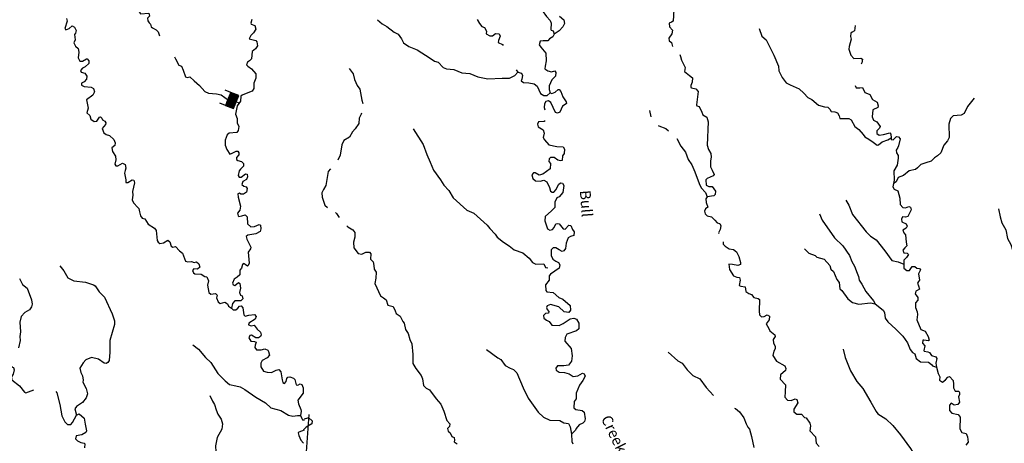
# Model space of a CAD drawing. Extents: x 318941 to 871824, y 15991936 to 16557210.
# Drawn here: x 679685 to 725473, y 16145866 to 16165570 of the extents above; entities that cross this region are included whole.
import ezdxf
from ezdxf.enums import TextEntityAlignment as Align

# ---------------------------------------------------------------- set-up
doc = ezdxf.new("R2010")
doc.units = 0
doc.header["$MEASUREMENT"] = 0
for name, color, linetype in [('L1', 7, 'CONTINUOUS'), ('L3', 7, 'CONTINUOUS'), ('L4', 7, 'CONTINUOUS'), ('L6', 7, 'CONTINUOUS')]:
    doc.layers.add(name, color=color, linetype=linetype)
doc.styles.add('STYLE-FONT023', font='font023.shx')

# ---------------------------------------------------------------- blocks, each defined once
blk = doc.blocks.new('DAM_127')
at = {"layer": 'L6', "color": 7, "linetype": 'CONTINUOUS'}
for p, q in [((-317, 221), (-296, 511)), ((329, 174), (350, 464)), ((-344, -158), (62, 194)), ((-341, -123), (27, 196)), ((-339, -87), (-8, 199)), ((-336, -52), (-44, 201)), ((-334, -17), (-79, 204)), ((-331, 19), (-114, 206)), ((-329, 54), (-150, 209)), ((-328, -178), (98, 191)), ((-326, 89), (-185, 211)), ((-324, 124), (-220, 214)), ((-321, 160), (-256, 216)), ((-319, 195), (-291, 219)), ((-293, -180), (133, 189)), ((-258, -183), (168, 186)), ((-222, -185), (204, 183)), ((-187, -188), (239, 181)), ((-152, -190), (274, 178)), ((-116, -193), (310, 176)), ((-81, -196), (328, 159)), ((-46, -198), (325, 123)), ((-10, -201), (323, 88)), ((25, -203), (320, 53)), ((60, -206), (318, 17)), ((-18, -353), (-8, -203)), ((96, -208), (315, -18)), ((131, -211), (313, -53)), ((166, -213), (310, -89)), ((201, -216), (308, -124)), ((237, -218), (305, -159)), ((272, -221), (303, -195))]:
    blk.add_line(p, q, dxfattribs=at)
at = {"layer": 'L6', "color": 7, "linetype": 'CONTINUOUS', "flags": 128}
blk.add_lwpolyline([(-345, -177), (300, -223), (329, 174), (-317, 221), (-345, -177)], close=True, dxfattribs=at)

msp = doc.modelspace()

# ---------------------------------------------------------------- linework, layer by layer
at = {"layer": 'L1', "color": 7, "linetype": 'CONTINUOUS'}
msp.add_line((692282.09, 16135213.41), (693144.76, 16147202.88), dxfattribs=at)
at = {"layer": 'L3', "color": 140, "linetype": 'CONTINUOUS', "flags": 128}
for points in [[(702608.35, 16168348.44), (703390.08, 16167698), (703479.8, 16167549.27), (703517.12, 16167253.67), (703643.09, 16167027.01), (703770.65, 16166473.84), (703986.89, 16165989.62), (704184.8, 16165715.94), (704355.97, 16165536.24), (704405.88, 16165415.49), (704384.31, 16165115.76), (704406.89, 16165080.65), (704488.95, 16165058.02), (704535.85, 16164895.62)], [(710220.55, 16167717.09), (710185.44, 16167694.51), (710081.22, 16167409.08), (710144.59, 16166894.02), (710069.52, 16165501.78), (709999.32, 16165456.62), (709886.89, 16165406.13), (709908.21, 16165237.21), (710038.97, 16165077.16), (710018.67, 16164911.25), (709878.2, 16164703.75), (709886.46, 16164585.99), (709989.31, 16164503.27), (710042.73, 16164315.31)], [(684820.44, 16166899.89), (684882.26, 16166828.48), (684991.64, 16166720.18), (684965.93, 16166479.33), (684994.45, 16166410.33), (685223.31, 16166218.11), (685259.55, 16166140.19), (685221.39, 16165958.81), (685296.86, 16165844.58), (685691.78, 16165866.39), (685724.42, 16165738.51), (685625.65, 16165645.19), (685641.05, 16165510.18), (685710.58, 16165429.85), (685764.67, 16165367.37), (685797.31, 16165239.49), (685868.65, 16165184.14), (686038.71, 16165104.96), (686123.11, 16164998.46), (686193.79, 16164817.63)], [(681858.03, 16165623.32), (681891.27, 16165503.77), (681791.19, 16165159.47), (681828.62, 16165098.19), (681983.87, 16165162.34), (682117.75, 16165278.24), (682231.32, 16165228.23), (682312.13, 16165071.78), (682278.16, 16164948.69), (682239.46, 16164876.15), (682272.64, 16164639.42), (682195.26, 16164494.35), (682284.39, 16164337.29), (682411, 16164236.13), (682431.72, 16164058.89), (682404.23, 16163793.05), (682485.03, 16163636.6), (682610.52, 16163635.93), (682786.02, 16163748.84), (682828.26, 16163754.18), (682904.92, 16163656.6), (682895.94, 16163531.71), (682734.69, 16163384.3), (682604.41, 16163318.36), (682512.76, 16163207.78), (682549, 16163129.85), (682712.52, 16163076.24), (682802.85, 16162935.84), (682793.86, 16162810.95), (682684.37, 16162684.92), (682561.82, 16162610.04), (682564.15, 16162526.19), (682676.52, 16162459.52), (683009.55, 16162435.56), (683121.93, 16162368.89), (683161.1, 16162215.43), (683090.83, 16162053.11), (682799.31, 16161839.74), (682871.66, 16161449.57), (682806.73, 16161245.01), (682939.88, 16161118.26), (682986.18, 16160947.55), (683153.84, 16160835.06), (683279.92, 16160842.73), (683402.55, 16161034.76), (683437.64, 16161057.35), (683507.78, 16160985.34), (683535.69, 16160908.01), (683648.66, 16160849.67), (683685.5, 16160780.08), (683671.18, 16160697.41), (683515.86, 16160516.1), (683592.47, 16160301.36), (683704.24, 16160226.37), (683868.37, 16160181.08), (684055.6, 16159991.86), (684120.36, 16159844.93), (684102.44, 16159712.31), (683969.16, 16159604.74), (683998.81, 16159435.22), (684142.63, 16159224.02), (684155.62, 16159055.7), (684115.67, 16158849.35), (684151.91, 16158771.42), (684252.42, 16158772.56), (684462.43, 16158899.72), (684583.12, 16158832.46), (684613.37, 16158671.26), (684587.73, 16158547.57), (684554.36, 16158432.81), (684616.05, 16158127.09), (684623.72, 16158001), (684706.98, 16157995.01), (684916.99, 16158122.17), (684990.73, 16158100.13), (685023.97, 16157980.57), (684928.01, 16157577.4), (684940.41, 16157400.76), (684908.18, 16157185.47), (684982.46, 16157054.6), (685176.22, 16156839.8), (685230.91, 16156785.65), (685261.75, 16156632.79), (685307.46, 16156453.76), (685382.93, 16156339.53), (685506.62, 16156313.89), (685655.16, 16156052.13), (685960.76, 16155879.51), (686027.91, 16155765.88), (686078.23, 16155301.96), (686122.18, 16155215.11), (686201.85, 16155159.16), (686371.97, 16155197.14), (686580.78, 16155307.65), (686667.55, 16155234.45), (686736.44, 16155028.64), (686808.98, 16154989.94), (686936.27, 16155014.26), (687114.58, 16154817.31), (687249.53, 16154715.54), (687389.69, 16154337.23), (687504.45, 16154303.86), (687673.38, 16154325.18), (687795.86, 16154282.9), (687914.22, 16154299.49), (688008.75, 16154217.37), (688055.64, 16154054.97), (687956.86, 16153961.65), (687782.02, 16153974.23), (687727.28, 16153911.23), (687769.44, 16153799.39), (687833.05, 16153752.97), (688124.47, 16153732.01), (688301.04, 16153627.24), (688391.43, 16153603.99), (688471.03, 16153430.89), (688413.83, 16153217.41), (688481.45, 16152877.79), (688575.97, 16152795.67), (688796.64, 16152838.37), (688873.9, 16152749.12), (688840.53, 16152634.35), (688910.62, 16152445.2), (689014.06, 16152370.8), (689219.28, 16152431.35), (689347.1, 16152346.84), (689398.19, 16152242.73), (689542.67, 16152157.02)], [(690475.03, 16165580.84), (690437.48, 16165407.79), (690451.14, 16165364.97), (690621.78, 16165294.1), (690668.08, 16165123.4), (690555.59, 16164955.74), (690429.45, 16164830.9), (690351.46, 16164677.51), (690474.55, 16164643.54), (690663.65, 16164596.46), (690717.73, 16164533.98), (690746.79, 16164356.14), (690652.74, 16164212.27), (690493.29, 16164089.84), (690469.33, 16163756.8), (690378.88, 16163662.88), (690281.9, 16163594.54), (690239.62, 16163472.04), (690293.7, 16163409.56), (690468.49, 16163279.83), (690661.66, 16163056.7), (690663.93, 16162855.68), (690579.95, 16162619.02), (690570.3, 16162368.65), (690503.05, 16162247.95), (690296.63, 16162170.74), (690037.26, 16162055.49), (689975.4, 16162009.73), (689950.89, 16161785.53), (689800.91, 16161561.98), (689723.39, 16161182.59), (689792.27, 16160976.77), (689794.55, 16160775.75), (689874.16, 16160602.64), (689844.32, 16160420.67), (689778.26, 16160316.63), (689424.98, 16160291.83), (689326.8, 16160206.83), (689233.89, 16159962.45), (689242.7, 16159735.85), (689320.51, 16159537.76), (689455.39, 16159318.83), (689541.04, 16159346.14), (689749.26, 16159448.33), (689833.11, 16159450.66), (689869.35, 16159372.74), (689871.09, 16159280.56), (689769.92, 16159153.93), (689763.33, 16159062.35), (689827.54, 16159024.24), (689999.98, 16158978.36), (690085.58, 16158888.52), (690093.25, 16158762.43), (689949.25, 16158622.15), (689884.98, 16158543.08), (689843.83, 16158320.07), (689888.99, 16158249.88), (689980.57, 16158243.29), (690184.05, 16158396.02), (690266.71, 16158381.71), (690282.71, 16158255.02), (690232.69, 16158141.45), (690057.78, 16158036.88), (690014.89, 16157906.05), (690101.09, 16157824.53), (690224.18, 16157790.56), (690269.34, 16157720.37), (690231.79, 16157547.32), (690090.77, 16157448.66), (689974.22, 16157457.05), (689910.61, 16157503.47), (689833.28, 16157475.56), (689837.95, 16157307.84), (689958.47, 16156889.09), (689928.63, 16156707.11), (689817.94, 16156564.44), (689851.19, 16156444.88), (689882.69, 16156417.51), (690018.89, 16156449.55), (690172.35, 16156488.72), (690266.87, 16156406.6), (690285.14, 16156078.89), (690434.35, 16155942.62), (690610.98, 16155955.02), (690818.59, 16156048.89), (690882.81, 16156010.79), (690904.13, 16155841.88), (690870.17, 16155718.79), (690669.69, 16155607.67), (690288.44, 16155543.04), (690217.63, 16155489.55), (690250.28, 16155361.67), (690440.99, 16154988.07), (690418.35, 16154906.01), (690315.38, 16154754.41), (690354.37, 16154249.47), (690304.35, 16154135.9), (690285.31, 16154103.79), (690173.53, 16154178.78), (690118.25, 16154224.61), (690039.72, 16154180.04), (690002.76, 16154015.32), (689928.96, 16153920.2), (689921.72, 16153703.13), (689796.18, 16153586.63), (689656.36, 16153504.62), (689575.38, 16153309.59), (689611.62, 16153231.66), (689693.68, 16153209.02), (689853.74, 16153339.78), (689917.34, 16153293.35), (689952.31, 16153081.62), (689904.05, 16152875.87), (689954.53, 16152763.43), (690036, 16152732.46), (690059.11, 16152588.53), (689968.67, 16152494.61), (689684.39, 16152498.32), (689574.89, 16152372.3), (689542.67, 16152157.02)], [(696323.58, 16165561.77), (696535.81, 16165370.75), (696753.41, 16165254.67), (697102.99, 16164995.19), (697288.49, 16164898.16), (697440.03, 16164678.02), (697535.69, 16164495.39), (697783, 16164326.95), (698165.34, 16164173.92), (698772.95, 16163778.7), (698981.03, 16163646.57), (699144.55, 16163592.96), (699385.88, 16163341.27), (699540.48, 16163279.93), (699873.52, 16163255.97), (700247.53, 16163103.53), (700621.59, 16163068.24), (700994.99, 16162907.47), (701448.72, 16162816.25), (702128.51, 16162842.66), (702463.35, 16162843.68), (702706.65, 16162968.44), (702844.12, 16163134.3)], [(700960.7, 16165571.3), (701073.6, 16165395.79), (701172.25, 16165254.79), (701294.14, 16165204.17), (701390.41, 16165029.87), (701381.42, 16164904.98), (701543.13, 16164826.39), (701668.62, 16164825.73), (701817.96, 16164923.79), (701984.48, 16164911.81), (702026.65, 16164799.97), (701945.06, 16164596.62), (701939.07, 16164513.36), (702141.22, 16164415.12), (702171.53, 16164371.1)], [(704788.45, 16165731.09), (704985.21, 16165557.93), (705014.86, 16165388.41), (704945.2, 16165234.41), (704772.63, 16165045.97), (704535.85, 16164895.62)], [(714079.01, 16165163.11), (714203.71, 16164802.64), (714392.16, 16164630.07), (714751.59, 16163926.32), (714964.83, 16163400.47), (714991.49, 16163189.32), (715136.44, 16162877.61), (715327.81, 16162629.51), (715522.25, 16162540.2), (715927.15, 16162352.06), (716155.43, 16162151.51), (716342.06, 16161953.96), (716527.58, 16161856.93), (716827.18, 16161601.04), (717106.07, 16161522.39), (717271.99, 16161502.09), (717357.59, 16161412.23), (717424.72, 16161298.61), (717590.65, 16161278.3), (717713.74, 16161244.34), (717786.82, 16161096.81), (717828.39, 16160976.65), (718037.12, 16160970), (718246.48, 16160971.67), (718358.84, 16160905.01), (718521.05, 16160600.42), (718711.88, 16160461.15), (718912.78, 16160229.11), (718988.86, 16160123.21), (719173.75, 16160017.84), (719380.65, 16159869.06), (719554.82, 16159730.99), (719623.23, 16159751.18), (719791.6, 16159881.33), (720049.77, 16159979.93), (720206.82, 16160069.05)], [(718540.73, 16165294.04), (718506.7, 16165053.79), (718401.4, 16164986.05), (718331.81, 16164949.2), (718328.15, 16164782.08), (718353.06, 16164663.13), (718253.57, 16164327.15), (718244.58, 16164202.27), (718333.06, 16163919.72), (718472.14, 16163759.07), (718808.76, 16163785.07), (718871.78, 16163730.32), (718851.47, 16163564.4), (718813.97, 16163508.51)], [(704535.85, 16164895.62), (704485.24, 16164773.73), (704328.18, 16164684.6), (704245.47, 16164581.76), (704027.79, 16164580.68), (703893.38, 16164573.61), (703847.49, 16164401.17), (703914.63, 16164287.53), (704154.18, 16164010.86), (704170.64, 16163658.18), (704118.77, 16163402.47), (704101.46, 16163278.18), (704245.34, 16163184.13), (704410.04, 16163147.17), (704563.51, 16163186.35), (704625.33, 16163114.95), (704605.02, 16162949.03), (704424.72, 16162769.51), (704312.76, 16162493.02), (704300.78, 16162326.5), (704356.61, 16162171.84)], [(686876.61, 16163839.53), (686937.23, 16163751.48), (687091.71, 16163455.82), (687205.88, 16163414.13), (687292.01, 16163215.44), (687395.32, 16162906.72), (687476.79, 16162875.75), (687604.68, 16162908.4), (687800.25, 16162718.58), (688053.49, 16162516.24), (688300.15, 16162222.31), (688471.39, 16162159.78), (688837.15, 16162125.1), (689058.94, 16162067.29), (689401.38, 16161825.07)], [(710384.51, 16163947.58), (710411.22, 16163853.61), (710458.13, 16163691.22), (710634.59, 16163352.13), (710595.24, 16163154.1), (710833.03, 16162969.62), (710967.97, 16162867.85), (710961.33, 16162659.1), (710899.99, 16162504.5), (710902.32, 16162420.64), (710933.83, 16162393.27), (711131.85, 16162353.93), (711240.04, 16162228.97), (711196.42, 16161855.5), (711153.47, 16161607.52), (711167.13, 16161564.7), (711290.83, 16161539.06), (711413.19, 16161262.44), (711446.43, 16161142.89), (711639.06, 16161028.6), (711699.62, 16160823.39), (711655.05, 16159738.61), (711723.93, 16159532.8), (711827.32, 16159341.25), (711840.92, 16159181.26), (711803.36, 16159008.21), (711816.29, 16158722.73), (711880.43, 16158567.47), (711975.49, 16158376.51), (711936.8, 16158303.98), (711652.46, 16158190.53), (711597.12, 16158119.19), (711612.44, 16157867.02), (711726.02, 16157817), (711893.13, 16157813.34), (712045.27, 16157601.54), (712033.29, 16157435.03), (711962.49, 16157381.53), (711657.97, 16157336.49)], [(695005.67, 16163296.52), (695188.73, 16163049.02), (695254.02, 16162793.25), (695384.12, 16162507.71), (695505.94, 16162339.94), (695594.89, 16161831.4), (695642.39, 16161677.34)], [(702767.45, 16163231.88), (702844.12, 16163134.3)], [(702844.12, 16163134.3), (703016.57, 16163088.42), (703067.06, 16162975.99), (703029.51, 16162802.95), (702999.14, 16162729.81), (703110.31, 16162646.49), (703360.08, 16162628.52), (703608.07, 16162585.57), (703742.41, 16162475.48), (703901.62, 16162129.25), (704054.42, 16162042.94), (704213.82, 16162048.21), (704356.61, 16162171.84)], [(704356.61, 16162171.84), (704429.75, 16162141.47), (704585.01, 16162205.62), (704727.21, 16162320.93), (704769.44, 16162326.26), (704854.43, 16162228.09), (704937.57, 16161987.77), (705096.24, 16161750.39), (705106.89, 16161665.93), (705000.99, 16161589.86), (704922.46, 16161545.3), (704810.52, 16161268.81), (704690.36, 16161227.24), (704608.9, 16161258.21), (704491.26, 16161484.26), (704382.54, 16161718.05), (704270.77, 16161793.04), (704160.14, 16161767.53), (704093.48, 16161655.16), (704081.5, 16161488.63), (704107.01, 16161378)], [(718532.74, 16162507.72), (718583.83, 16162403.62), (718750.95, 16162399.97), (718877.64, 16162415.96), (718994.68, 16162181.58), (719108.84, 16162139.88), (719222.41, 16162089.87), (719340.05, 16161863.81), (719556.47, 16161731.07), (719611.68, 16161568.09), (719597.37, 16161485.43), (719355.26, 16161377.31), (719323.57, 16161053.2), (719396.05, 16160897.34), (719541.13, 16160819.95), (719693.25, 16160608.15), (719670.62, 16160526.09), (719552.8, 16160400.65), (719552.14, 16160275.16), (719647.26, 16160201.38), (719859, 16160236.36), (720148.66, 16160307.57), (720202.75, 16160245.1), (720206.82, 16160069.05)], [(724072.33, 16161916.69), (723759.9, 16161529.08), (723611.65, 16161213.35), (723471.24, 16161123.02), (723092.38, 16161091.7), (722974.56, 16160966.28), (722889.38, 16160712.96), (722902.74, 16160084.32), (722833.08, 16159930.32), (722668.23, 16159732.96), (722516.98, 16159375.6), (722372.99, 16159235.31), (722224.26, 16159145.59), (722079.67, 16158996.98), (721831.02, 16158914.44), (721590.71, 16158831.3), (721429.46, 16158683.88), (721339.62, 16158598.3), (721050.54, 16158535.4), (720792.32, 16158319.64), (720543.09, 16158228.78), (720437.12, 16158035.55), (720313.37, 16157944.02)], [(695585.06, 16161229.53), (695572.54, 16161171.84), (695475.52, 16160986.34), (695449.21, 16160737.16), (695280.77, 16160489.83), (695162.35, 16160356.09), (695018.29, 16160098.64), (694756.54, 16159950.09), (694658.9, 16159756.25), (694581.93, 16159268.03), (694481.9, 16159040.88)], [(708967.12, 16161346.37), (709038.34, 16161056.69)], [(697983.82, 16160487.85), (698450.3, 16159759.67), (698618.38, 16159304.02), (698776.38, 16158941.15), (698934.38, 16158578.29), (699252.93, 16158120.17), (699410.99, 16157874.47), (699644, 16157623.38), (699846.03, 16157290.81), (700473.76, 16156710.03), (700806.75, 16156568.91), (701427.95, 16156013.71), (701550.37, 16155854.26), (701791.11, 16155594.23), (701890.36, 16155461.55), (702190.57, 16155213.99), (702446.81, 16155053.28), (702675.68, 16154861.06), (703084.79, 16154731.2), (703384.4, 16154475.31), (703529.42, 16154280.76), (703682.21, 16154194.45), (704059.87, 16154209.12), (704140.08, 16154044.34), (704238.79, 16154020.49)], [(704119.82, 16160858.2), (704067.47, 16160828.49), (703815.89, 16160821.48), (703765.88, 16160707.91), (703799.12, 16160588.36), (704023.27, 16160446.7), (704079.09, 16160292.04), (704030.81, 16160086.28), (704090.23, 16159981.58), (704291.12, 16159749.53), (704662.2, 16159672.62), (704953.6, 16159651.66), (705013.02, 16159546.95), (704998.05, 16159338.8), (704923.65, 16159235.36), (704908.67, 16159027.21), (704831.34, 16158999.29), (704717.18, 16159040.99), (704532.87, 16159154.68), (704366.35, 16159166.66), (704311.6, 16159103.64), (704294.29, 16158979.35), (704370.96, 16158881.77), (704361.31, 16158631.39), (704016.84, 16158380), (703846.73, 16158342.02), (703661.83, 16158447.39), (703577.97, 16158445.06), (703504.17, 16158349.94), (703550.47, 16158179.22), (703676.49, 16158069.73), (703885.24, 16158063.07), (704055.36, 16158101.05), (704200.43, 16158023.67), (704315.66, 16157764.3), (704370.89, 16157601.31), (704442.23, 16157545.97), (704525.49, 16157539.98), (704634.99, 16157666.01), (704736.22, 16157909.8), (704841.51, 16157977.54), (704924.18, 16157963.22), (704983.59, 16157858.52), (704942.98, 16157526.68), (704778.74, 16157337.64), (704657.39, 16157279.41), (704576.4, 16157084.38), (704566.76, 16156834.01), (704422.15, 16156685.4), (704118.71, 16156422.69), (704103.74, 16156214.53), (704227.24, 16155837.42), (704340.81, 16155787.4), (704459.76, 16155812.31), (704533.56, 16155907.43), (704612.16, 16156069.16), (704689.49, 16156097.07), (704771.54, 16156074.43), (704963.51, 16155834.66), (705046.78, 16155828.67), (705227.67, 16156016.51), (705310.33, 16156002.19), (705396.46, 16155803.51), (705464.81, 16155706.53), (705461.15, 16155539.41), (705298.16, 16155484.19), (705193.47, 16155424.77), (705099.96, 16155172.06), (705065.34, 16154923.48), (704990.34, 16154811.7), (704913.01, 16154783.79), (704768.53, 16154869.51), (704624.66, 16154963.55), (704498.57, 16154955.88), (704408.13, 16154861.95), (704397.88, 16154603.25), (704478.09, 16154438.48), (704621.96, 16154344.43), (704734.33, 16154277.76), (704802.07, 16154172.46), (704773.44, 16154007.14), (704368.29, 16153726.63), (704312.94, 16153655.29), (704306.29, 16153446.55), (704140.85, 16153240.85), (704147.26, 16152980.96), (704201.33, 16152918.48), (704491.55, 16152880.86), (704751.32, 16152652.94), (704945.76, 16152563.63), (705276.87, 16152280.37), (705302.93, 16152060.9), (705228.54, 16151957.46), (705003.74, 16151973.63), (704752.88, 16152209.28), (704375.88, 16152320.09), (704220.62, 16152255.94), (704181.33, 16152175.08), (704208.64, 16152089.41), (704294.24, 16151999.57), (704272.19, 16151925.83), (704137.19, 16151910.44), (704038.41, 16151817.12), (704054.4, 16151690.43), (704189.95, 16151596.99), (704310.65, 16151529.72), (704431.88, 16151353.62), (704765.51, 16151337.98), (704957.07, 16151441.37), (705290.22, 16151651.73), (705459.74, 16151681.39), (705573.91, 16151639.69), (705686.22, 16151455.86), (705684.3, 16151196.56), (705585.53, 16151103.24), (705130.48, 16150943.48), (705044.16, 16150790.69), (705032.18, 16150624.16), (705325.2, 16150276.69), (705376.17, 16149938.26), (705340.94, 16149681.36), (705202.88, 16149507.17), (704982.81, 16149472.79), (704689.61, 16149468.77), (704622.94, 16149356.41), (704633.61, 16149271.95), (704768.55, 16149170.18), (705018.33, 16149152.21), (705231.8, 16149095.01), (705424.43, 16148980.72), (705635.59, 16149007.38), (705861.63, 16149125.02), (705934.77, 16149094.65), (705976.94, 16148982.82), (705870.38, 16148781.25), (705712.67, 16148566.63), (705560.82, 16148200.95), (705567.23, 16147941.05), (705465.46, 16147806.1), (705452.82, 16147514.1), (705547.34, 16147431.98), (705837.54, 16147394.36), (705940.39, 16147311.63), (705985.43, 16147007.11), (705951.47, 16146884.02), (705869.94, 16146797.82), (705697.45, 16146726.54), (705559.98, 16146560.68), (705529.01, 16146479.22), (705339.78, 16146291.98)], [(709377.71, 16160655.66), (709409.82, 16160636.62), (709727.34, 16160513.35), (709861.09, 16160394.92)], [(710237.97, 16160049.79), (710438.21, 16159692.25), (710643.24, 16159401.32), (710770.34, 16159074.15), (710936.14, 16158819.52), (711079.89, 16158491.16), (711283.61, 16157949.26), (711377.46, 16157741.65), (711579.56, 16157526.25), (711657.97, 16157336.49)], [(720206.82, 16160069.05), (720218.08, 16159992.92), (720309.67, 16159986.33), (720463.19, 16160142.67), (720553.58, 16160119.43), (720630.25, 16160021.85), (720549.21, 16159709.66), (720526.56, 16159627.6), (720450.97, 16159507.5), (720458.03, 16159373.09), (720533.51, 16159258.86), (720532.85, 16159133.38), (720492.23, 16158801.53), (720330.93, 16158536.96), (720350.33, 16158108.74), (720313.37, 16157944.02)], [(694134.36, 16158630.7), (694033.79, 16158512.4), (693927.58, 16157850.51), (693813.89, 16157666.21), (693728.18, 16157521.73), (693747.11, 16157319.52), (693878.94, 16156941.79), (693997.24, 16156841.22)], [(720313.37, 16157944.02), (720285.93, 16157795.35), (720353.68, 16157690.05), (720514.81, 16157603.14), (720608.01, 16157270.04), (720636.99, 16156975.03), (720752.89, 16156841.16), (720876.58, 16156815.52), (721040.18, 16156879.07), (721113.31, 16156848.7), (721146.55, 16156729.15), (720990.57, 16156422.35), (720871.01, 16156389.1), (720738.39, 16156407.02), (720688.37, 16156293.44), (720704.37, 16156166.76), (720915.45, 16156076.25), (720949.3, 16155965.02), (720909.4, 16155875.83), (720760.68, 16155786.1), (720793.31, 16155658.22), (720878.31, 16155560.04), (720912.63, 16155222.81), (720933.96, 16155053.89), (720851.24, 16154951.05), (720760.78, 16154857.13), (720793.43, 16154729.24), (720959.95, 16154717.26), (721013.44, 16154646.46), (720920, 16154510.91), (720801.57, 16154377.16), (720797.32, 16154201.71)], [(711657.97, 16157336.49), (711600.23, 16157231.84), (711613.22, 16157063.53), (711681.5, 16156849.39), (711583.92, 16156772.72), (711533.91, 16156659.15), (711567.15, 16156539.6), (711652.75, 16156449.74), (711858.5, 16156401.47), (712006.51, 16156248.54), (712114.08, 16156115.27), (712246.7, 16156097.36), (712296.6, 16155976.6), (712259.64, 16155811.89), (712189.38, 16155649.56), (712196.5, 16155632.3)], [(718098.8, 16157174.39), (718249.14, 16156937.61), (718410.69, 16156507.53), (719056.14, 16155707.88), (719250.51, 16155501.4), (719513.88, 16155323.44), (719913.29, 16154826.04), (720249.06, 16154375.06), (720536.89, 16154304.14), (720797.32, 16154201.71)], [(694373.57, 16156604.92), (694420.53, 16156559.69), (694540.58, 16156366.94)], [(716881.05, 16156533.89), (717010.55, 16156240.02), (717579.28, 16155420.78), (717971.61, 16155057.8), (718274.1, 16154609.21), (718379.22, 16154325.47), (718505.78, 16154107.14), (718632.89, 16153779.97), (718688.1, 16153616.99), (718726.08, 16153446.87), (718846.72, 16153262.44), (719039.82, 16152922.16), (719394.07, 16152494.96), (719475.47, 16152346.82)], [(725208.57, 16156771.67), (725274.4, 16156407.07), (725362.86, 16156124.53), (725540.52, 16155802.09), (725619.99, 16155394.65), (725783.4, 16155106.72), (725871.87, 16154824.17), (725969.32, 16154666.52)], [(694897.8, 16155981.37), (694944.16, 16155927.82), (695177.24, 16155793.88), (695277.08, 16155669.53), (695270.43, 16155460.78), (695210.83, 16155214), (695226.16, 16154961.83), (695432.39, 16154687.55), (695598.31, 16154667.24), (695788.67, 16154753.97), (695955.79, 16154750.32), (696009.27, 16154679.52), (695991.3, 16154429.74), (696116.72, 16154311.92), (696154.7, 16154141.81), (696167.69, 16153973.49), (696258.02, 16153833.09), (696245.39, 16153541.08), (696202.44, 16153293.1), (696463.24, 16152730.35), (696598.17, 16152628.58), (696733.73, 16152535.14), (696799.61, 16152287.69), (697046.39, 16152228.09), (697140.86, 16152028.81), (697199.07, 16151907.46), (697382.79, 16151785.44), (697498.03, 16151526.08), (697559.25, 16151446.36), (697630.46, 16151156.68), (697743.37, 16150981.18), (697831.24, 16150690.3), (697917.97, 16150499.95), (697973.61, 16149993.8), (697968.64, 16149575.7), (698102.32, 16149340.13), (698355.52, 16149020.63), (698410.74, 16148857.65), (698464.7, 16148560.85), (698589.54, 16148434.7), (698742.33, 16148348.39), (699056.14, 16147940.83), (699271.89, 16147682.61), (699416.25, 16147362.56), (699552.21, 16146925.96), (699682.97, 16146765.91), (699665.66, 16146641.62), (699575.21, 16146547.7), (699609.05, 16146436.47), (699703.57, 16146354.35), (699775.44, 16146190.17), (699889.01, 16146140.15), (699905, 16146013.46), (699890.69, 16145930.81), (700035.17, 16145845.09)], [(712393.75, 16155233.14), (712402.61, 16155123.71), (712497.13, 16155041.58), (712671.91, 16154911.84), (712887.19, 16154879.61), (713021.53, 16154769.52), (713132.04, 16154560.71), (713211.59, 16154270.44), (713205.6, 16154187.18), (713084.84, 16154137.28), (712836.87, 16154180.23), (712670.35, 16154192.21), (712694.61, 16153947.77), (712882.39, 16153649.71), (713036.97, 16153588.37), (713161.27, 16153571.06), (713186.19, 16153452.1), (713143.24, 16153204.12), (713216.98, 16153182.08), (713423.33, 16153142.13), (713449.98, 16152930.98), (713593.85, 16152836.94), (713724.07, 16152785.72), (713823.32, 16152653.04), (714029.07, 16152604.77), (714092.08, 16152550.02), (714078.12, 16152007.03), (714082.79, 16151839.32), (714176.71, 16151748.87), (714302.8, 16151756.54), (714451.54, 16151846.27), (714547.26, 16151780.8), (714535.27, 16151614.28), (714396.01, 16151423.44), (714463.75, 16151318.14), (714523.17, 16151213.44), (714573.06, 16151092.67), (714803.12, 16150917.11), (714822.11, 16150832.06), (714719.75, 16150688.78), (714733.34, 16150528.79), (714823.67, 16150388.39), (714814.69, 16150263.5), (714748.01, 16150151.12), (714708.65, 16149953.1), (714873.26, 16149681.82), (715268.05, 16149469.3), (715317.94, 16149348.54), (715294.7, 16149258.15), (715070.98, 16149056.66), (715056, 16148848.5), (715296.74, 16148588.49), (715289.42, 16148254.24), (715271.45, 16148004.46), (715387.95, 16147878.92), (715553.88, 16147858.61), (715751.96, 16147936.42), (715825.09, 16147906.05), (715871.99, 16147743.67), (715692.23, 16147455.32), (715683.25, 16147330.43), (715826.53, 16147228.06), (716035.27, 16147221.4), (716183.27, 16147068.49), (716265.94, 16147054.16), (716423.41, 16146800.14), (716456.65, 16146680.58), (716423.23, 16146448.65), (716687.74, 16146170.18), (716716.72, 16145875.18), (716864.73, 16145722.25)], [(716179.04, 16154918.95), (716390.05, 16154711.29), (716675.46, 16154607.06), (716761.06, 16154517.21), (717097.63, 16154426.04), (717353.21, 16154139.85), (717407.83, 16153968.54), (717524.94, 16153851.32), (717691.28, 16153487.85), (717797.66, 16153337.92), (717818.92, 16153051.85), (717913.43, 16152969.72), (718204.06, 16152588.94), (718417.47, 16152414.58), (718704.69, 16152335.33), (719245.33, 16152405.23), (719475.47, 16152346.82)], [(681549.35, 16154121.35), (681741.31, 16153881.58), (681919.57, 16153567.47), (682202, 16153421.61), (682741.98, 16153366.03), (683117.78, 16153238.56), (683189.12, 16153183.22), (683387.01, 16152909.53), (683636.68, 16152657.24), (683991.92, 16151895.21), (684101.78, 16151560.91), (684089.2, 16151386.07), (683877.08, 16150648.11), (683879.78, 16150103.93), (683843.31, 16149713.2), (683777.83, 16149617.49), (683707.64, 16149572.32), (683616.65, 16149587.24), (683354.47, 16149781.86), (683025.63, 16149864.1), (682757.33, 16149741.12), (682638.92, 16149607.37), (682487.14, 16149358.85), (682522.72, 16149155.43), (682612.45, 16149006.71), (682631.37, 16148804.49), (682616.46, 16148713.5), (682779.25, 16148417.24), (682836.81, 16148170.39), (682780.8, 16147973.57), (682606.44, 16147760.15), (682325.63, 16147579.49), (682250.64, 16147467.72), (682330.19, 16147177.45)], [(720797.32, 16154201.71), (720808.52, 16154008.42), (720935.15, 16153907.25), (721060.63, 16153906.59), (721190.97, 16154089.7), (721316.46, 16154089.04), (721411.58, 16154015.24), (721535.87, 16153997.93), (721581.04, 16153927.73), (721484.59, 16153750.55), (721530.23, 16153454.35), (721483.81, 16153390.74), (721436.79, 16153318.8), (721486.69, 16153198.05), (721533.58, 16153035.66), (721420.55, 16152976.84), (721359.28, 16152939.4), (721325.32, 16152816.31), (721455.47, 16152647.93), (721454.82, 16152522.45), (721345.92, 16152404.74), (721338.67, 16152187.67), (721424.2, 16151980.66), (721440.79, 16151862.3), (721397.84, 16151614.32), (721599.22, 16151156.27), (721794.24, 16151075.28), (721927.34, 16150831.38), (721973.64, 16150660.66), (721946.27, 16150629.16), (721731.59, 16150669.71), (721688.75, 16150656.05), (721670.85, 16150523.44), (721779.03, 16150398.49), (721730.14, 16150184.41), (721744.4, 16150149.9), (721918.05, 16150120.68), (721991.19, 16150090.31), (722089.84, 16149949.3), (722294.39, 16149884.37), (722338.95, 16149805.84), (722282.34, 16149600.69), (722319.12, 16149413.93)], [(679674.46, 16153536.51), (679813.48, 16153258.7), (680035.22, 16153083.73), (680238.33, 16152533.5), (680266.19, 16152339.01), (680239.94, 16152206.99), (680147.1, 16152079.76), (679920.45, 16151953.79), (679756.2, 16151764.75), (679695.4, 16151501.33), (679729.66, 16151046.93), (679698.03, 16150839.98), (679701.51, 16150655.61), (679626.39, 16150309.51)], [(689542.67, 16152157.02), (689619.94, 16152067.77), (689737.7, 16152076.03), (689834.67, 16152144.37), (689900.75, 16152248.42), (689985.79, 16152267.41), (690061.86, 16152161.51), (690114.63, 16151848.05), (690177.05, 16151784.98), (690347.17, 16151822.96), (690601.13, 16151863.27), (690677.8, 16151765.7), (690635.51, 16151643.2), (690345.19, 16151446.49), (690323.14, 16151372.76), (690453.95, 16151329.87), (690581.83, 16151362.51), (690735.18, 16151167.36), (690884.39, 16151031.09), (690917.63, 16150911.53), (690886.66, 16150830.07), (690790.28, 16150770.05), (690665.39, 16150779.04), (690465.03, 16150902.25), (690379.99, 16150883.27), (690346.62, 16150768.5), (690428.02, 16150620.36), (690602.25, 16150599.46), (690675.39, 16150569.09), (690640.83, 16150437.68), (690615.8, 16150322.31), (690700.19, 16150215.81), (690917.27, 16150208.56), (691079.64, 16150255.46), (691218.19, 16150203.65), (691263.36, 16150133.44), (691301.93, 16149971.66), (691200.76, 16149845.04), (690965.78, 16149719.67), (690906.84, 16149598.37), (690902.59, 16149422.93), (691022.01, 16149221.84), (691194.46, 16149175.96), (691402.61, 16149160.99), (691619.75, 16149270.9), (691730.38, 16149296.41), (691832.02, 16149197.05), (691897.25, 16148824.11), (691921.57, 16148696.83), (691993.51, 16148649.8), (692083.36, 16148735.4), (692101.86, 16148876.35), (692157.21, 16148947.69), (692241.66, 16148958.34), (692421.85, 16148903.54), (692475.34, 16148832.74), (692541.22, 16148585.29), (692615.55, 16148571.58), (692728.58, 16148630.4), (692810.04, 16148599.43), (692874.19, 16148444.18), (692865.14, 16148202.12), (692615.78, 16147876.93), (692645.43, 16147707.42), (692760.07, 16147439.72), (692770.74, 16147355.27), (692740.31, 16147164.97)], [(719475.47, 16152346.82), (719839.29, 16152052.85), (719898.7, 16151948.14), (719930.09, 16151686.44), (720059.64, 16151509.74), (720428.81, 16151173.52), (720757.52, 16150856.96), (720969.08, 16150540.45), (721096.79, 16150221.61), (721204.96, 16150096.66), (721308.4, 16150022.26), (721368.36, 16149808.73), (721574.65, 16149651.61), (721949.91, 16149632.98), (722084.86, 16149531.21), (722138.96, 16149468.73), (722319.12, 16149413.93)], [(687737.37, 16150445.71), (688007.87, 16150250.5), (688331.2, 16149859), (688573.73, 16149623.95), (688905.32, 16149114.69), (689239.97, 16148764.22), (689437.94, 16148607.7), (689734.08, 16148536.18), (689939.82, 16148487.91), (690157.44, 16148371.82), (690659.2, 16148017.7), (691108.68, 16147751.03), (691359.53, 16147515.38), (691828.12, 16147397.98), (692189, 16147179.53), (692394.76, 16147131.25), (692606.49, 16147166.23), (692740.31, 16147164.97)], [(701388.07, 16150225.19), (701913.02, 16149844.29), (702057.49, 16149758.57), (702264.32, 16149492.62), (702489.05, 16149359.29), (702643.65, 16149297.96), (702799.98, 16149144.43), (703092.82, 16148445.47), (703334.03, 16147959.45), (703789.85, 16147315.71), (704040.72, 16147080.07), (704340.38, 16146941.35), (704807.83, 16146924.45), (704992.73, 16146819.09), (705199.68, 16146787.46), (705289.41, 16146638.73), (705339.78, 16146291.98)], [(709849.21, 16150110.22), (710297.42, 16149709.74), (710490.06, 16149595.45), (710718.86, 16149286.07), (710992.31, 16149015.33), (711307.43, 16148858.76), (711605.79, 16148469.05), (711946.37, 16148084.68)], [(717985.17, 16150244.62), (718074.78, 16149861.56), (718322.45, 16149232.81), (718621.35, 16148734.27), (718899.52, 16148412.97), (719272.07, 16147775.23), (719508.54, 16147339.76), (719585.21, 16147242.18), (719961.56, 16147005.88), (720282.56, 16146698.24), (720652.24, 16146253.19), (721116.99, 16145617.18), (721350.53, 16145257.24), (721931.9, 16144730.01), (722176.76, 16144411.11), (722479.79, 16143853.69), (722611.63, 16143475.97), (722899.79, 16142944.73), (723115.43, 16142452.18), (723345.96, 16142050.61)], [(679305.39, 16149453.86), (679351.75, 16149400.31), (679401.11, 16149388.39), (679434.95, 16149277.15), (679387.27, 16149079.73), (679311.67, 16148959.63), (679327.07, 16148824.62), (679683.16, 16148539.56), (679904.25, 16148239.1), (679977.38, 16148208.73), (680347.97, 16148357.82)], [(722319.12, 16149413.93), (722398.07, 16149115.33), (722478.87, 16148958.88), (722459.16, 16148801.29), (722603.64, 16148715.57), (722736.91, 16148823.14), (722854.73, 16148948.58), (722931.46, 16148968.16), (723093.73, 16148780.74), (723115.05, 16148611.82), (723103.07, 16148445.3), (723184.48, 16148297.17), (723351.58, 16148293.52), (723396.74, 16148223.31), (723382.43, 16148140.65), (723349.06, 16148025.88), (723389.37, 16147771.91), (723314.98, 16147668.47), (723146.07, 16147647.15), (723001.59, 16147732.87), (722927.79, 16147637.75), (722918.75, 16147395.69), (723034.66, 16147261.82), (723323.66, 16147207.55), (723422.92, 16147074.88), (723400.62, 16146532.49), (723498.09, 16146374.83), (723703.24, 16146318.23), (723767.99, 16146171.3), (723799.97, 16145917.93), (723689.88, 16145783.57)], [(681371.45, 16148275.82), (681417.22, 16148213.95), (681554.32, 16147676.83), (681641.46, 16147143.31), (681779.9, 16146857.18), (681914.24, 16146747.08), (682056.39, 16146745.22), (682137.91, 16146831.42), (682330.19, 16147177.45)], [(688530.11, 16148087.19), (688653.09, 16147818.9), (688743.41, 16147678.49), (688825.34, 16147421.53), (688902.55, 16147215.12), (689054.09, 16146994.99), (689121.78, 16146772.52), (689078.83, 16146524.54), (688866.3, 16146129.75), (688788.79, 16145750.35), (688810.05, 16145464.27), (688944.88, 16145128.18), (689164.18, 16144802.75), (689233.12, 16144714.1), (689526.73, 16144374.95), (689789.99, 16143962.66), (689961.58, 16143439.81), (690237.9, 16142976.36), (690335.84, 16142592.71), (690337.86, 16141923.05), (690283.59, 16141634.03), (690244.3, 16141553.17), (690072.33, 16141373.05)], [(682330.19, 16147177.45), (682451.54, 16147235.68), (682688.14, 16147034.53), (682726.65, 16146755.58), (682796.66, 16146449.26), (682765.69, 16146367.8), (682574.15, 16146264.41), (682311.25, 16146216.38), (682284.41, 16146076.03), (682369.41, 16145977.85), (682523.41, 16145908.19), (682688.74, 16145879.56), (682711.31, 16145844.46), (682706.45, 16145660.69)], [(712933.31, 16147494.79), (712974.33, 16147483.47), (713163.97, 16147327.55), (713361.88, 16147053.88), (713475.92, 16146777.86), (713548.4, 16146622), (713625.07, 16146524.43), (713709.34, 16146183.6), (713822.67, 16145664.94)], [(692740.31, 16147164.97), (692805.65, 16147026.37), (692834.17, 16146957.36), (692934.69, 16146958.5)], [(693290.89, 16146907.77), (693264.05, 16146767.42), (693001.7, 16146610.55), (692884.48, 16146493.44)], [(692929.95, 16147009.06), (693083.41, 16147048.23), (693125.04, 16147045.24), (693290.89, 16146907.77)], [(692917.18, 16146482.73), (692667.35, 16146383.53), (692639.97, 16146352.03), (692664.29, 16146224.74)], [(705339.78, 16146291.98), (705357.44, 16145955.94), (705407.35, 16145835.19)], [(692664.29, 16146224.74), (692757.55, 16146008.8), (692890.11, 16145873.73)]]:
    msp.add_lwpolyline(points, dxfattribs=at)

# ---------------------------------------------------------------- block references
at = {"layer": 'L6', "color": 7, "linetype": 'CONTINUOUS', "xscale": 0.9999980800105325, "yscale": 0.9999980800105325, "zscale": 0.9999980800105325, "rotation": 72.17515101143502}
msp.add_blockref('DAM_127', (689568.62, 16161819.88), dxfattribs=at)

# ---------------------------------------------------------------- texts
at = {"layer": 'L4', "color": 140, "linetype": 'CONTINUOUS', "style": 'STYLE-FONT023'}
for s, height, rotation, p in [('Bull', 500.852, 274.127989, (705778.29, 16156997.48)), ('Creek', 500.85, 295.807344, (707105.72, 16146194.29))]:
    msp.add_text(s, height=height, rotation=rotation, dxfattribs=at).set_placement(p, align=Align.CENTER)

doc.saveas('drawing.dxf')
